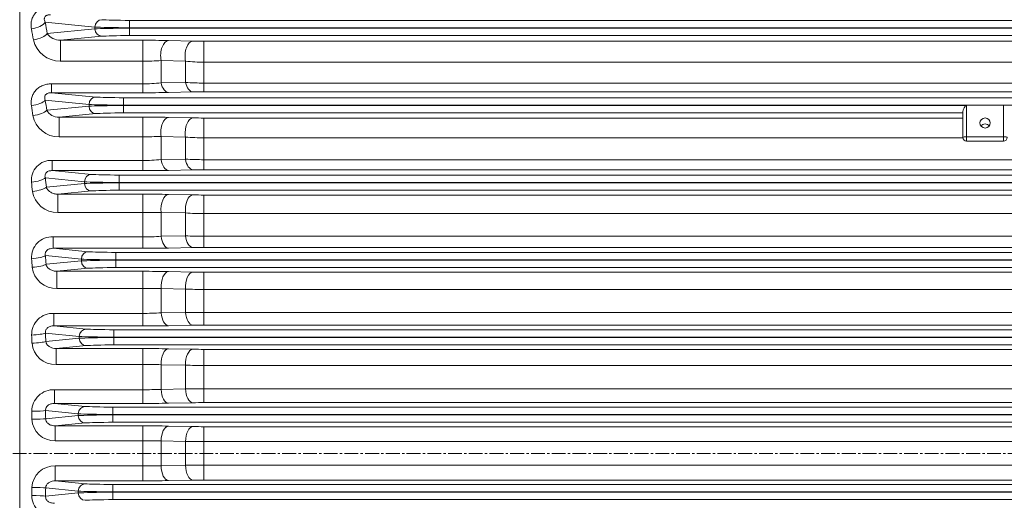
# Model space of a CAD drawing. Units: millimetres. Extents: x 120421 to 124282, y -1540 to 1190.
# Drawn here: x 121118 to 121386, y -139 to -9 of the extents above; entities that cross this region are included whole.
import ezdxf

# ---------------------------------------------------------------- set-up
doc = ezdxf.new("R2010")
doc.units = ezdxf.units.MM
doc.header["$LTSCALE"] = 5
doc.linetypes.add('CENTER2', pattern=[1.125, 0.75, -0.125, 0.125, -0.125])
doc.layers.get('0').update_dxf_attribs({"linetype": 'CONTINUOUS', "lineweight": 25})
doc.layers.get('DEFPOINTS').update_dxf_attribs({"linetype": 'CONTINUOUS'})
for name, color, linetype, lineweight in [('CENTER LINE', 1, 'CENTER2', 9), ('DIMENSION LINE', 2, 'CONTINUOUS', 13), ('OUTLINE', 3, 'CONTINUOUS', 20)]:
    doc.layers.add(name, color=color, linetype=linetype, lineweight=lineweight)
doc.styles.get("Standard").update_dxf_attribs({"font": 'romans.shx', "width": 0.8, "bigfont": 'whgtxt.shx'})
doc.dimstyles.get("Standard").update_dxf_attribs({"dimscale": 10, "dimtxt": 3, "dimasz": 3, "dimexe": 1, "dimexo": 1, "dimgap": 1, "dimtad": 1, "dimdec": 1, "dimdsep": 46, "dimtxsty": 'Standard', "dimblk": 'OPEN', "dimcen": 0, "dimclrd": 256, "dimclre": 256, "dimclrt": 7, "dimadec": 1, "dimazin": 2, "dimtfac": 1, "dimtdec": 1, "dimtmove": 0, "dimatfit": 3, "dimldrblk": 'OPEN', "dimfxl": 0, "dimtolj": 1, "dimtzin": 0, "dimlwd": 9, "dimlwe": 9, "dimarcsym": 0})

# ---------------------------------------------------------------- blocks, each defined once
blk = doc.blocks.new('_OPEN')
at = {"color": 0, "linetype": 'ByBlock'}
for p, q in [((-1, 0.1667), (0, 0)), ((0, 0), (-1, -0.1667)), ((0, 0), (-1, 0))]:
    blk.add_line(p, q, dxfattribs=at)
blk = doc.blocks.new('*D43')
at = {"layer": 'DEFPOINTS', "color": 0, "lineweight": -3, "transparency": 16777216}
for p in [(120843.49, 611.28), (120843.49, 78.62), (121989.25, -79.22)]:
    blk.add_point(p, dxfattribs=at)
at = {"layer": 'DIMENSION LINE', "lineweight": 9, "transparency": 16777216}
for p, q in [((120843.49, 88.62), (120843.49, 621.28)), ((121989.25, -69.22), (121989.25, 621.28)), ((121959.25, 611.28), (120873.49, 611.28))]:
    blk.add_line(p, q, dxfattribs=at)
at = {"layer": 'DIMENSION LINE', "lineweight": 9, "transparency": 16777216, "xscale": 30, "yscale": 30, "zscale": 30, "rotation": 180}
blk.add_blockref('_OPEN', (120843.49, 611.28), dxfattribs=at)
at = {"layer": 'DIMENSION LINE', "lineweight": 9, "transparency": 16777216, "xscale": 30, "yscale": 30, "zscale": 30}
blk.add_blockref('_OPEN', (121989.25, 611.28), dxfattribs=at)
at = {"layer": 'DIMENSION LINE', "color": 7, "transparency": 16777216, "insert": (121416.37, 644.14), "char_height": 30, "attachment_point": 5}
blk.add_mtext('\\A1;(1150)', dxfattribs=at)
blk = doc.blocks.new('*D48')
at = {"layer": 'DEFPOINTS', "color": 0, "lineweight": -3, "transparency": 16777216}
for p in [(121989.25, 715.28), (120761.03, 79.51), (121989.25, -79.22)]:
    blk.add_point(p, dxfattribs=at)
at = {"layer": 'DIMENSION LINE', "lineweight": 9, "transparency": 16777216}
for p, q in [((120761.03, 89.51), (120761.03, 725.28)), ((121989.25, -69.22), (121989.25, 725.28)), ((120791.03, 715.28), (121959.25, 715.28))]:
    blk.add_line(p, q, dxfattribs=at)
at = {"layer": 'DIMENSION LINE', "lineweight": 9, "transparency": 16777216, "xscale": 30, "yscale": 30, "zscale": 30, "rotation": 180}
blk.add_blockref('_OPEN', (120761.03, 715.28), dxfattribs=at)
at = {"layer": 'DIMENSION LINE', "lineweight": 9, "transparency": 16777216, "xscale": 30, "yscale": 30, "zscale": 30}
blk.add_blockref('_OPEN', (121989.25, 715.28), dxfattribs=at)
at = {"layer": 'DIMENSION LINE', "color": 7, "transparency": 16777216, "insert": (121375.14, 748.14), "char_height": 30, "attachment_point": 5}
blk.add_mtext('\\A1;(APPROX. 1230)', dxfattribs=at)

msp = doc.modelspace()

# ---------------------------------------------------------------- linework, layer by layer
at = {"layer": 'CENTER LINE'}
msp.add_line((121997.8, -126.72), (120715.74, -126.72), dxfattribs=at)
at = {"layer": 'OUTLINE'}
for p, q in [((121118.49, 156.58), (121118.49, -401.87)), ((121138.84, -11.01), (121125.34, -9.71)), ((121148.23, -9.2), (121148.23, -13.33)), ((121148.23, -9.2), (121691.51, -9.2)), ((121125.89, -12.76), (121138.84, -11.51)), ((121138.84, -11.51), (121138.84, -11.01)), ((121691.51, -11.19), (121148.23, -11.19)), ((121148.23, -11.33), (121691.51, -11.33)), ((121691.51, -13.33), (121148.23, -13.33)), ((121140.72, -13.51), (121129.44, -14.59)), ((121129.44, -14.59), (121151.8, -14.59)), ((121129.44, -20.26), (121129.44, -14.59)), ((121151.8, -28.84), (121151.8, -14.59)), ((121158.79, -14.67), (121165.41, -14.81)), ((121168.41, -14.84), (121671.33, -14.84)), ((121168.41, -28.59), (121168.41, -14.84)), ((121151.8, -20.26), (121129.44, -20.26)), ((121156.8, -20.11), (121156.8, -26.15)), ((121163.41, -20.28), (121156.8, -20.11)), ((121163.41, -26.02), (121163.41, -20.28)), ((121671.33, -20.54), (121168.41, -20.54)), ((121127, -26.42), (121151.8, -26.42)), ((121127, -28.84), (121127, -26.42)), ((121156.8, -26.15), (121163.41, -26.02)), ((121168.41, -26.21), (121671.33, -26.21)), ((121127, -28.84), (121139.1, -30)), ((121151.8, -28.84), (121127, -28.84)), ((121165.41, -28.62), (121158.79, -28.77)), ((121671.33, -28.59), (121168.41, -28.59)), ((121137.22, -32), (121125.35, -30.86)), ((121137.22, -32.51), (121137.22, -32)), ((121146.62, -30.19), (121146.62, -34.32)), ((121146.62, -30.19), (121693.12, -30.19)), ((121125.75, -33.61), (121137.22, -32.51)), ((121139.1, -34.5), (121129.08, -35.47)), ((121693.12, -32.19), (121146.62, -32.19)), ((121146.62, -32.32), (121375.15, -32.32)), ((121374.39, -34.32), (121146.62, -34.32)), ((121374.39, -40.97), (121374.39, -33.82)), ((121375.39, -32.19), (121375.39, -41.97)), ((121385.38, -32.19), (121385.38, -41.97)), ((121129.08, -35.47), (121151.8, -35.47)), ((121129.08, -40.81), (121129.08, -35.47)), ((121151.8, -49.97), (121151.8, -35.47)), ((121158.79, -35.53), (121165.41, -35.67)), ((121168.41, -35.7), (121374.39, -35.7)), ((121168.41, -49.73), (121168.41, -35.7)), ((121151.8, -40.81), (121129.08, -40.81)), ((121156.8, -40.7), (121156.8, -46.99)), ((121163.41, -40.86), (121156.8, -40.7)), ((121163.41, -46.87), (121163.41, -40.86)), ((121374.39, -41.08), (121168.41, -41.08)), ((121375.39, -40.77), (121385.38, -40.77)), ((121385.38, -41.97), (121375.39, -41.97)), ((121127.23, -47.22), (121151.8, -47.22)), ((121127.23, -49.97), (121127.23, -47.22)), ((121156.8, -46.99), (121163.41, -46.87)), ((121168.41, -47.02), (121671.33, -47.02)), ((121127.23, -49.97), (121137.89, -51)), ((121151.8, -49.97), (121127.23, -49.97)), ((121165.41, -49.76), (121158.79, -49.9)), ((121671.33, -49.73), (121168.41, -49.73)), ((121136.01, -52.99), (121125.37, -51.97)), ((121136.01, -53.5), (121136.01, -52.99)), ((121145.41, -51.18), (121145.41, -55.31)), ((121145.41, -51.18), (121694.33, -51.18)), ((121694.33, -53.18), (121145.41, -53.18)), ((121145.41, -53.31), (121694.33, -53.31)), ((121125.64, -54.49), (121136.01, -53.5)), ((121137.89, -55.5), (121128.78, -56.37)), ((121694.33, -55.31), (121145.41, -55.31)), ((121128.78, -56.37), (121151.8, -56.37)), ((121128.78, -61.39), (121128.78, -56.37)), ((121151.8, -71.07), (121151.8, -56.37)), ((121158.79, -56.44), (121165.41, -56.57)), ((121168.41, -56.6), (121671.33, -56.6)), ((121168.41, -70.83), (121168.41, -56.6)), ((121151.8, -61.39), (121128.78, -61.39)), ((121156.8, -61.32), (121156.8, -67.81)), ((121163.41, -61.47), (121156.8, -61.32)), ((121163.41, -67.68), (121163.41, -61.47)), ((121671.33, -61.64), (121168.41, -61.64)), ((121127.45, -67.99), (121151.8, -67.99)), ((121127.45, -71.07), (121127.45, -67.99)), ((121156.8, -67.81), (121163.41, -67.68)), ((121168.41, -67.78), (121671.33, -67.78)), ((121127.45, -71.07), (121137.03, -71.99)), ((121151.8, -71.07), (121127.45, -71.07)), ((121165.41, -70.86), (121158.79, -71)), ((121671.33, -70.83), (121168.41, -70.83)), ((121135.15, -73.98), (121125.39, -73.05)), ((121125.56, -75.41), (121135.15, -74.49)), ((121135.15, -74.49), (121135.15, -73.98)), ((121144.54, -72.17), (121144.54, -76.3)), ((121144.54, -72.17), (121695.2, -72.17)), ((121695.2, -74.17), (121144.54, -74.17)), ((121144.54, -74.31), (121695.2, -74.31)), ((121137.03, -76.49), (121128.52, -77.3)), ((121128.52, -77.3), (121151.8, -77.3)), ((121128.52, -82), (121128.52, -77.3)), ((121695.2, -76.3), (121144.54, -76.3)), ((121151.8, -92.13), (121151.8, -77.3)), ((121158.79, -77.37), (121165.41, -77.5)), ((121168.41, -77.53), (121671.33, -77.53)), ((121168.41, -91.9), (121168.41, -77.53)), ((121151.8, -82), (121128.52, -82)), ((121156.8, -81.98), (121156.8, -88.59)), ((121163.41, -82.12), (121156.8, -81.98)), ((121163.41, -88.46), (121163.41, -82.12)), ((121671.33, -82.24), (121168.41, -82.24)), ((121127.65, -88.73), (121151.8, -88.73)), ((121127.65, -92.13), (121127.65, -88.73)), ((121156.8, -88.59), (121163.41, -88.46)), ((121168.41, -88.52), (121671.33, -88.52)), ((121127.65, -92.13), (121136.47, -92.98)), ((121151.8, -92.13), (121127.65, -92.13)), ((121143.98, -93.16), (121695.76, -93.16)), ((121143.98, -93.16), (121143.98, -97.3)), ((121165.41, -91.93), (121158.79, -92.07)), ((121671.33, -91.9), (121168.41, -91.9)), ((121134.59, -94.98), (121125.41, -94.1)), ((121125.51, -96.35), (121134.59, -95.48)), ((121134.59, -95.48), (121134.59, -94.98)), ((121695.76, -95.16), (121143.98, -95.16)), ((121143.98, -95.3), (121695.76, -95.3)), ((121136.47, -97.48), (121128.28, -98.26)), ((121128.28, -98.26), (121151.8, -98.26)), ((121128.28, -102.64), (121128.28, -98.26)), ((121695.76, -97.3), (121143.98, -97.3)), ((121151.8, -113.17), (121151.8, -98.26)), ((121158.79, -98.33), (121165.41, -98.46)), ((121168.41, -112.94), (121168.41, -98.49)), ((121168.41, -98.49), (121671.33, -98.49)), ((121151.8, -102.64), (121128.28, -102.64)), ((121156.8, -102.65), (121156.8, -109.35)), ((121163.41, -102.79), (121156.8, -102.65)), ((121163.41, -109.22), (121163.41, -102.79)), ((121671.33, -102.87), (121168.41, -102.87)), ((121127.86, -109.44), (121151.8, -109.44)), ((121127.86, -113.17), (121127.86, -109.44)), ((121156.8, -109.35), (121163.41, -109.22)), ((121168.41, -109.23), (121671.33, -109.23)), ((121127.86, -113.17), (121136.19, -113.97)), ((121151.8, -113.17), (121127.86, -113.17)), ((121143.71, -114.15), (121696.03, -114.15)), ((121143.71, -118.29), (121143.71, -114.15)), ((121165.41, -112.97), (121158.79, -113.1)), ((121671.33, -112.94), (121168.41, -112.94)), ((121134.32, -115.97), (121125.43, -115.12)), ((121125.46, -117.32), (121134.32, -116.47)), ((121134.32, -116.47), (121134.32, -115.97)), ((121696.03, -116.15), (121143.71, -116.15)), ((121143.71, -116.29), (121696.03, -116.29)), ((121136.19, -118.47), (121128.06, -119.25)), ((121128.06, -119.25), (121151.8, -119.25)), ((121128.06, -123.3), (121128.06, -119.25)), ((121696.03, -118.29), (121143.71, -118.29)), ((121151.8, -134.18), (121151.8, -119.25)), ((121158.79, -119.32), (121165.41, -119.45)), ((121168.41, -119.48), (121671.33, -119.48)), ((121168.41, -133.95), (121168.41, -119.48)), ((121151.8, -123.3), (121128.06, -123.3)), ((121156.8, -123.36), (121156.8, -130.07)), ((121163.41, -123.49), (121156.8, -123.36)), ((121163.41, -129.94), (121163.41, -123.49)), ((121671.33, -123.52), (121168.41, -123.52)), ((121128.06, -130.13), (121151.8, -130.13)), ((121128.06, -134.18), (121128.06, -130.13)), ((121156.8, -130.07), (121163.41, -129.94)), ((121168.41, -129.91), (121671.33, -129.91)), ((121134.32, -136.96), (121125.46, -136.11)), ((121128.06, -134.18), (121136.19, -134.96)), ((121151.8, -134.18), (121128.06, -134.18)), ((121143.71, -135.15), (121143.71, -139.28)), ((121143.71, -135.15), (121696.03, -135.15)), ((121165.41, -133.98), (121158.79, -134.12)), ((121671.33, -133.95), (121168.41, -133.95)), ((121125.43, -138.32), (121134.32, -137.46)), ((121134.32, -137.46), (121134.32, -136.96)), ((121696.03, -137.14), (121143.71, -137.14)), ((121143.71, -137.28), (121696.03, -137.28)), ((121696.03, -139.28), (121143.71, -139.28))]:
    msp.add_line(p, q, dxfattribs=at)
for centre, radius, start, end in [((121129.33, -10.45), 4.14, 213.7944, 271.5448), ((121129.41, -12.76), 7.49, 193.5009, 270.2039), ((121152.02, -337.89), 323.3, 88.7991, 90.0392), ((121168.34, 126.19), 141.03, 268.8078, 270.0262), ((121151.92, 63.03), 83.29, 269.9165, 273.3566), ((121168.26, 24.27), 44.82, 263.7836, 270.1856), ((121151.96, 16.65), 43.07, 269.7817, 276.4444), ((121168.31, 36.98), 63.2, 265.5547, 270.0906), ((121151.95, 294.85), 323.69, 269.9729, 271.2116), ((121168.31, -163.98), 135.38, 89.9603, 91.2296), ((121128.92, -31.84), 3.63, 209.1815, 272.6365), ((121129, -33.66), 7.15, 191.18, 270.6541), ((121152.02, -369.44), 333.98, 88.8373, 90.0378), ((121168.34, 110.16), 145.86, 268.8473, 270.0254), ((121151.92, 73.51), 114.31, 269.9385, 272.4443), ((121168.26, 13.15), 54.23, 264.8679, 270.1556), ((121375.39, -40.97), 1, 180, 270), ((121385.38, -40.97), 1, 270, 0), ((121126.91, -52.54), 5.33, 86.4804, 186.3254), ((121151.96, 4.13), 51.35, 269.8161, 275.4003), ((121168.31, 35.46), 82.47, 266.5955, 270.0698), ((121151.95, 285.89), 335.86, 269.9741, 271.1678), ((121168.31, -190.42), 140.69, 89.9618, 91.1832), ((121128.66, -54.53), 6.86, 189.031, 271.033), ((121152.02, -398.26), 341.89, 88.8641, 90.0368), ((121168.34, 92.84), 149.44, 268.8749, 270.0247), ((121151.92, 122.95), 184.34, 269.9609, 271.5145), ((121168.26, 7), 68.64, 265.9491, 270.1245), ((121127.14, -73.51), 5.53, 86.8356, 183.7986), ((121151.96, -4.61), 63.38, 269.8507, 274.3733), ((121168.31, 51.31), 119.1, 267.6431, 270.0483), ((121151.95, 274.14), 345.2, 269.9749, 271.1363), ((121168.31, -215.58), 144.75, 89.9629, 91.15), ((121128.36, -75.4), 6.6, 186.9457, 271.4045), ((121152.02, -424.54), 347.23, 88.8815, 90.0361), ((121168.34, 74.32), 151.86, 268.8928, 270.0243), ((121151.94, 406.18), 488.18, 269.9838, 270.5704), ((121168.26, 11.24), 93.48, 267.0278, 270.0925), ((121127.38, -94.46), 5.73, 87.2394, 181.417), ((121151.96, -6.27), 82.46, 269.8854, 273.3601), ((121168.31, 126.75), 215.27, 268.696, 270.0263), ((121151.95, 259.79), 351.92, 269.9754, 271.1147), ((121168.31, -239.57), 147.67, 89.9636, 91.1273), ((121128.09, -96.28), 6.36, 184.8951, 271.7606), ((121152.02, -448.41), 350.14, 88.8907, 90.0358), ((121168.34, 54.68), 153.17, 268.9023, 270.0241), ((121151.89, -831.02), 728.39, 89.6138, 90.00695), ((121168.25, 43.58), 146.45, 268.1042, 270.0599), ((121127.61, -115.38), 5.94, 87.5943, 179.2172), ((121151.96, 8.01), 117.46, 269.9202, 272.3589), ((121168.33, 1030.45), 1139.68, 269.75288, 270.00415), ((121151.95, 242.99), 356.16, 269.9758, 271.1015), ((121168.31, -262.45), 149.5, 89.9641, 91.1134), ((121127.84, -117.16), 6.14, 182.8393, 272.1072), ((121152.02, -469.94), 350.69, 88.8925, 90.0357), ((121168.34, 33.94), 153.42, 268.9041, 270.0241), ((121151.91, -330.17), 206.87, 88.6459, 90.0303), ((121168.25, 213.83), 337.35, 269.1781, 270.0269), ((121127.84, -136.28), 6.15, 87.9458, 177.1078), ((121151.96, 72.45), 202.58, 269.955, 271.3687), ((121168.3, -474.38), 344.47, 89.9818, 90.8132), ((121151.95, 223.8), 357.98, 269.9759, 271.0959), ((121168.31, -284.25), 150.3, 89.9643, 91.1075), ((121127.63, -138.04), 5.95, 180.9605, 272.228)]:
    msp.add_arc(centre, radius, start, end, dxfattribs=at)
for centre, major_axis, ratio, start_param, end_param in [((121121.58, -9.71), (3.93, 0.72), 0.445095, 4.630698, 5.891292), ((121041.07, -126.72), (0, 259.4), 0.36397, 5.167235, 5.180334), ((121140.72, -11.01), (0.19, 1.99), 0.939187, 0.101803, 1.660663), ((121148.23, -8.92), (-8, 0), 0.034921, 0.349066, 1.570796), ((121037.32, -126.72), (0, 255.4), 0.369668, 5.167235, 5.180334), ((121122.13, -12.76), (-3.94, -0.7), 0.433813, 1.493731, 2.752229), ((121148.23, -10.91), (-10, 0), 0.027937, 0.349066, 1.570796), ((121148.23, -11.61), (-10, 0), 0.027937, 4.712389, 5.934119), ((121140.72, -11.51), (-0.19, 1.99), 0.939187, 1.48093, 3.039789), ((121148.23, -13.61), (-8, 0), 0.034921, 4.712389, 5.934119), ((121158.79, -18.66), (-0.09, -4), 0.530485, 3.182774, 5.095945), ((121165.41, -18.81), (-0.09, -4), 0.53151, 3.182805, 5.101346), ((121158.79, -24.77), (0.09, -4), 0.537952, 5.050383, 6.241773), ((121165.41, -24.63), (0.09, -4), 0.539254, 5.056351, 6.241732), ((121121.6, -30.86), (3.96, 0.57), 0.366227, 4.659431, 5.906806), ((121037.62, -126.72), (0, 259.4), 0.36397, 5.079525, 5.090886), ((121139.1, -32), (0.19, 1.99), 0.939187, 0.101803, 1.660663), ((121146.62, -31.91), (-10, 0), 0.027937, 0.349066, 1.570796), ((121146.62, -29.91), (-8, 0), 0.034921, 0.349066, 1.570796), ((121033.87, -126.72), (0, 255.4), 0.369669, 5.079525, 5.090886), ((121121.99, -33.61), (-3.96, -0.55), 0.355919, 1.521018, 2.7669), ((121146.62, -32.6), (-10, 0), 0.027937, 4.712389, 5.934119), ((121139.1, -32.51), (-0.19, 1.99), 0.939187, 1.48093, 3.039789), ((121146.62, -34.6), (8, 0), 0.034921, 1.570796, 2.792527), ((121375.39, -37.07), (0, -4.89), 0.204567, 3.141593, 3.379114), ((121385.38, -37.07), (0, 4.89), 0.204567, 6.045664, 6.283185), ((121158.79, -39.53), (-0.08, -4), 0.518161, 3.182409, 5.020976), ((121165.41, -39.67), (-0.08, -4), 0.518754, 3.182426, 5.025126), ((121380.39, -38.68), (1.4, 0), 0.978853, 0.639887, 2.501705), ((121375.39, -40.97), (1, 0), 0.204567, 1.570796, 3.141593), ((121385.38, -40.97), (-1, 0), 0.204567, 3.141593, 4.712389), ((121158.79, -45.91), (0.09, -4), 0.523873, 4.976399, 6.242202), ((121165.41, -45.76), (0.09, -4), 0.524662, 4.981118, 6.242179), ((121121.61, -51.97), (3.97, 0.44), 0.286574, 4.681013, 5.918138), ((121031.2, -126.72), (0, 255.4), 0.369669, 4.994546, 5.004679), ((121034.96, -126.72), (0, 259.4), 0.36397, 4.994546, 5.004679), ((121137.89, -52.99), (0.19, 1.99), 0.939187, 0.101803, 1.660663), ((121145.41, -52.9), (10, 0), 0.027937, 3.490659, 4.712389), ((121145.41, -53.59), (-10, 0), 0.027937, 4.712389, 5.934119), ((121145.41, -50.9), (-8, 0), 0.034921, 0.349066, 1.570796), ((121121.88, -54.49), (-3.98, -0.42), 0.277009, 1.541577, 2.777663), ((121137.89, -53.5), (-0.19, 1.99), 0.939187, 1.48093, 3.039789), ((121145.41, -55.59), (8, 0), 0.034921, 1.570796, 2.792527), ((121158.79, -60.43), (-0.08, -4), 0.509328, 3.182158, 4.947748), ((121165.41, -60.57), (-0.08, -4), 0.509629, 3.182166, 4.950727), ((121158.79, -67), (0.08, -4), 0.513472, 4.903873, 6.242504), ((121165.41, -66.87), (0.08, -4), 0.513907, 4.907421, 6.242491), ((121137.03, -73.98), (0.19, 1.99), 0.939187, 0.101803, 1.660663), ((121144.54, -71.89), (-8, 0), 0.034921, 0.349066, 1.570796), ((121121.63, -73.05), (3.99, 0.31), 0.206311, 4.696511, 5.926105), ((121029.26, -126.72), (0, 255.4), 0.369668, 4.911496, 4.920789), ((121033.02, -126.72), (0, 259.4), 0.36397, 4.911497, 4.92079), ((121144.54, -73.89), (-10, 0), 0.027937, 0.349066, 1.570796), ((121144.54, -74.59), (-10, 0), 0.027937, 4.712389, 5.934119), ((121137.03, -74.49), (-0.19, 1.99), 0.939187, 1.48093, 3.039789), ((121121.81, -75.41), (-3.99, -0.29), 0.197284, 1.556308, 2.78522), ((121144.54, -76.58), (-8, 0), 0.034921, 4.712389, 5.934119), ((121158.79, -81.37), (-0.08, -4), 0.503498, 3.181997, 4.875769), ((121165.41, -81.5), (-0.08, -4), 0.503615, 3.182, 4.877633), ((121158.79, -88.07), (0.08, -4), 0.506198, 4.832364, 6.242707), ((121165.41, -87.93), (0.08, -4), 0.506399, 4.834796, 6.242702), ((121136.47, -94.98), (0.19, 1.99), 0.939187, 0.101803, 1.660663), ((121143.98, -92.88), (-8, 0), 0.034921, 0.349066, 1.570796), ((121121.65, -94.1), (3.99, 0.18), 0.125626, 4.706593, 5.931211), ((121027.98, -126.72), (0, 255.4), 0.369669, 4.829713, 4.83848), ((121031.74, -126.72), (0, 259.4), 0.36397, 4.829712, 4.83848), ((121143.98, -94.88), (-10, 0), 0.027937, 0.349066, 1.570796), ((121143.98, -95.58), (-10, 0), 0.027937, 4.712389, 5.934119), ((121136.47, -95.48), (-0.19, 1.99), 0.939187, 1.48093, 3.039789), ((121121.75, -96.35), (-3.99, -0.17), 0.116948, 1.565779, 2.790011), ((121143.98, -97.57), (-8, 0), 0.034921, 4.712389, 5.934119), ((121158.79, -102.33), (-0.08, -4), 0.500369, 3.181912, 4.804616), ((121165.41, -102.46), (-0.08, -4), 0.50039, 3.181913, 4.805399), ((121158.79, -109.11), (0.08, -4), 0.501701, 4.761484, 6.24283), ((121165.41, -108.97), (0.08, -4), 0.501762, 4.762832, 6.242828), ((121136.19, -115.97), (-0.19, -1.99), 0.939187, 3.243396, 4.802256), ((121143.71, -113.87), (-8, 0), 0.034921, 0.349066, 1.570796), ((121121.67, -115.12), (-4, -0.07), 0.044716, 1.570068, 2.792162), ((121027.35, -126.72), (0, 255.4), 0.369668, 4.748612, 4.757126), ((121121.7, -117.32), (-4, -0.05), 0.036212, 1.570319, 2.792288), ((121031.11, -126.72), (0, 259.4), 0.363971, 4.748612, 4.757126), ((121143.71, -115.87), (-10, 0), 0.027937, 0.349066, 1.570796), ((121143.71, -116.57), (-10, 0), 0.027937, 4.712389, 5.934119), ((121136.19, -116.47), (0.19, -1.99), 0.939187, 4.622522, 6.181382), ((121143.71, -118.57), (-8, 0), 0.034921, 4.712389, 5.934119), ((121158.79, -123.31), (-0.08, -4), 0.499784, 3.181896, 4.733911), ((121165.41, -123.45), (-0.08, -4), 0.499786, 3.181896, 4.733628), ((121158.79, -130.12), (0.08, -4), 0.499784, 4.690867, 6.242882), ((121165.41, -129.99), (0.08, -4), 0.499786, 4.69115, 6.242882), ((121027.35, -126.72), (0, -255.4), 0.369668, 1.526059, 1.534574), ((121121.7, -136.11), (4, -0.05), 0.036212, 0.349305, 1.571274), ((121031.11, -126.72), (0, -259.4), 0.363971, 1.526059, 1.534574), ((121136.19, -136.96), (0.19, 1.99), 0.939187, 0.101803, 1.660663), ((121143.71, -134.87), (-8, 0), 0.034921, 0.349066, 1.570796), ((121121.67, -138.32), (4, -0.07), 0.044716, 0.34943, 1.571525), ((121143.71, -136.86), (-10, 0), 0.027937, 0.349066, 1.570796), ((121143.71, -137.56), (-10, 0), 0.027937, 4.712389, 5.934119), ((121136.19, -137.46), (-0.19, 1.99), 0.939187, 1.48093, 3.039789), ((121143.71, -139.56), (-8, 0), 0.034921, 4.712389, 5.934119)]:
    msp.add_ellipse(centre, major_axis=major_axis, ratio=ratio, start_param=start_param, end_param=end_param, dxfattribs=at)
msp.add_ellipse((121380.39, -37.05), major_axis=(1.4, 0), ratio=0.978853, dxfattribs=at)
for points, knots in [([(121121.58, -11.52), (121121.51, -11.16), (121121.48, -10.8), (121121.48, -10.26), (121121.49, -10.08), (121121.53, -9.72), (121121.56, -9.54), (121121.67, -9.01), (121121.79, -8.67), (121122.02, -8.18), (121122.11, -8.02), (121122.31, -7.7), (121122.42, -7.55), (121122.78, -7.11), (121123.05, -6.85), (121123.51, -6.51), (121123.68, -6.4), (121124.02, -6.2), (121124.2, -6.11), (121124.56, -5.96), (121124.75, -5.89), (121125.13, -5.77), (121125.33, -5.72), (121125.92, -5.61), (121126.33, -5.57), (121126.74, -5.57)], [0, 0, 0, 0, 0.125, 0.125, 0.1875, 0.1875, 0.25, 0.25, 0.375, 0.375, 0.4375, 0.4375, 0.5, 0.5, 0.625, 0.625, 0.6875, 0.6875, 0.75, 0.75, 0.8125, 0.8125, 0.875, 0.875, 1, 1, 1, 1]), ([(121126.74, -7.67), (121126.58, -7.67), (121126.42, -7.68), (121126.17, -7.72), (121126.08, -7.73), (121125.91, -7.78), (121125.83, -7.81), (121125.67, -7.89), (121125.59, -7.93), (121125.46, -8.03), (121125.4, -8.08), (121125.25, -8.25), (121125.18, -8.36), (121125.1, -8.59), (121125.09, -8.7), (121125.08, -8.92), (121125.09, -9.03), (121125.15, -9.33), (121125.23, -9.53), (121125.34, -9.71)], [0, 0, 0, 0, 0.125, 0.125, 0.1875, 0.1875, 0.25, 0.25, 0.3125, 0.3125, 0.375, 0.375, 0.5, 0.5, 0.625, 0.625, 0.75, 0.75, 1, 1, 1, 1]), ([(121121.6, -32.34), (121121.54, -31.97), (121121.52, -31.6), (121121.55, -31.05), (121121.57, -30.87), (121121.63, -30.5), (121121.67, -30.32), (121121.82, -29.78), (121121.95, -29.43), (121122.31, -28.78), (121122.53, -28.46), (121123.03, -27.9), (121123.32, -27.64), (121123.96, -27.19), (121124.31, -27.01), (121125.03, -26.71), (121125.42, -26.6), (121126.2, -26.45), (121126.6, -26.42), (121127, -26.42)], [0, 0, 0, 0, 0.125, 0.125, 0.1875, 0.1875, 0.25, 0.25, 0.375, 0.375, 0.5, 0.5, 0.625, 0.625, 0.75, 0.75, 0.875, 0.875, 1, 1, 1, 1]), ([(121127, -28.84), (121126.86, -28.84), (121126.71, -28.85), (121126.41, -28.89), (121126.25, -28.92), (121125.95, -29.03), (121125.8, -29.11), (121125.54, -29.3), (121125.44, -29.41), (121125.29, -29.65), (121125.25, -29.77), (121125.2, -30), (121125.19, -30.12), (121125.21, -30.45), (121125.27, -30.66), (121125.35, -30.86)], [0, 0, 0, 0, 0.125, 0.125, 0.25, 0.25, 0.375, 0.375, 0.5, 0.5, 0.625, 0.625, 0.75, 0.75, 1, 1, 1, 1]), ([(121374.39, -33.82), (121374.39, -33.72), (121374.42, -33.6), (121374.51, -33.35), (121374.57, -33.23), (121374.71, -32.97), (121374.79, -32.83), (121374.96, -32.57), (121375.05, -32.44), (121375.15, -32.32)], [0, 0, 0, 0, 0.25, 0.25, 0.5, 0.5, 0.75, 0.75, 1, 1, 1, 1]), ([(121127.23, -49.97), (121127.1, -49.97), (121126.96, -49.98), (121126.68, -50.01), (121126.53, -50.04), (121126.25, -50.12), (121126.1, -50.18), (121125.84, -50.34), (121125.71, -50.43), (121125.51, -50.65), (121125.43, -50.77), (121125.33, -51.02), (121125.3, -51.15), (121125.27, -51.4), (121125.27, -51.52), (121125.3, -51.75), (121125.33, -51.86), (121125.37, -51.97)], [0, 0, 0, 0, 0.125, 0.125, 0.25, 0.25, 0.375, 0.375, 0.5, 0.5, 0.625, 0.625, 0.75, 0.75, 0.875, 0.875, 1, 1, 1, 1]), ([(121125.64, -54.49), (121125.69, -54.65), (121125.75, -54.79), (121125.91, -55.05), (121126.01, -55.18), (121126.32, -55.52), (121126.57, -55.71), (121126.99, -55.95), (121127.13, -56.02), (121127.44, -56.15), (121127.59, -56.2), (121128.08, -56.33), (121128.42, -56.38), (121128.78, -56.37)], [0, 0, 0, 0, 0.125, 0.125, 0.25, 0.25, 0.5, 0.5, 0.625, 0.625, 0.75, 0.75, 1, 1, 1, 1]), ([(121127.45, -71.07), (121127.18, -71.06), (121126.91, -71.09), (121126.5, -71.2), (121126.36, -71.25), (121126.1, -71.38), (121125.97, -71.46), (121125.74, -71.65), (121125.64, -71.76), (121125.48, -72.01), (121125.42, -72.14), (121125.35, -72.41), (121125.33, -72.54), (121125.34, -72.8), (121125.36, -72.93), (121125.39, -73.05)], [0, 0, 0, 0, 0.25, 0.25, 0.375, 0.375, 0.5, 0.5, 0.625, 0.625, 0.75, 0.75, 0.875, 0.875, 1, 1, 1, 1]), ([(121125.56, -75.41), (121125.6, -75.57), (121125.65, -75.72), (121125.8, -76), (121125.89, -76.13), (121126.08, -76.37), (121126.19, -76.48), (121126.43, -76.67), (121126.56, -76.76), (121126.96, -76.99), (121127.25, -77.11), (121127.71, -77.23), (121127.87, -77.26), (121128.19, -77.3), (121128.35, -77.31), (121128.52, -77.3)], [0, 0, 0, 0, 0.125, 0.125, 0.25, 0.25, 0.375, 0.375, 0.5, 0.5, 0.75, 0.75, 0.875, 0.875, 1, 1, 1, 1]), ([(121127.65, -92.13), (121127.39, -92.13), (121127.12, -92.15), (121126.71, -92.26), (121126.58, -92.3), (121126.32, -92.42), (121126.19, -92.49), (121125.95, -92.66), (121125.84, -92.76), (121125.64, -92.99), (121125.57, -93.11), (121125.45, -93.39), (121125.41, -93.53), (121125.38, -93.82), (121125.38, -93.96), (121125.41, -94.1)], [0, 0, 0, 0, 0.25, 0.25, 0.375, 0.375, 0.5, 0.5, 0.625, 0.625, 0.75, 0.75, 0.875, 0.875, 1, 1, 1, 1]), ([(121125.51, -96.35), (121125.52, -96.52), (121125.57, -96.68), (121125.69, -96.97), (121125.78, -97.11), (121125.96, -97.35), (121126.07, -97.46), (121126.3, -97.66), (121126.43, -97.75), (121126.81, -97.98), (121127.1, -98.09), (121127.68, -98.24), (121127.98, -98.27), (121128.28, -98.26)], [0, 0, 0, 0, 0.125, 0.125, 0.25, 0.25, 0.375, 0.375, 0.5, 0.5, 0.75, 0.75, 1, 1, 1, 1]), ([(121127.86, -113.17), (121127.58, -113.17), (121127.31, -113.19), (121126.77, -113.32), (121126.5, -113.43), (121126.13, -113.67), (121126.01, -113.76), (121125.8, -113.98), (121125.71, -114.1), (121125.56, -114.36), (121125.5, -114.51), (121125.43, -114.81), (121125.42, -114.96), (121125.43, -115.12)], [0, 0, 0, 0, 0.25, 0.25, 0.5, 0.5, 0.625, 0.625, 0.75, 0.75, 0.875, 0.875, 1, 1, 1, 1]), ([(121125.46, -117.32), (121125.46, -117.49), (121125.49, -117.64), (121125.59, -117.95), (121125.67, -118.09), (121125.84, -118.34), (121125.94, -118.46), (121126.16, -118.66), (121126.28, -118.75), (121126.66, -118.98), (121126.93, -119.09), (121127.49, -119.23), (121127.78, -119.26), (121128.06, -119.25)], [0, 0, 0, 0, 0.125, 0.125, 0.25, 0.25, 0.375, 0.375, 0.5, 0.5, 0.75, 0.75, 1, 1, 1, 1]), ([(121128.06, -134.18), (121127.78, -134.18), (121127.49, -134.21), (121126.94, -134.34), (121126.66, -134.45), (121126.29, -134.68), (121126.17, -134.77), (121125.94, -134.97), (121125.84, -135.09), (121125.67, -135.34), (121125.6, -135.48), (121125.49, -135.79), (121125.46, -135.95), (121125.46, -136.11)], [0, 0, 0, 0, 0.25, 0.25, 0.5, 0.5, 0.625, 0.625, 0.75, 0.75, 0.875, 0.875, 1, 1, 1, 1]), ([(121125.43, -138.32), (121125.42, -138.47), (121125.43, -138.62), (121125.5, -138.92), (121125.56, -139.07), (121125.78, -139.47), (121126.01, -139.68), (121126.37, -139.92), (121126.5, -139.99), (121126.77, -140.1), (121126.9, -140.14), (121127.31, -140.24), (121127.58, -140.27), (121127.86, -140.26)], [0, 0, 0, 0, 0.125, 0.125, 0.25, 0.25, 0.5, 0.5, 0.625, 0.625, 0.75, 0.75, 1, 1, 1, 1])]:
    msp.add_open_spline(points, degree=3, knots=knots, dxfattribs=at)

# ---------------------------------------------------------------- dimensions: what is measured, and where the dimension line sits
at = {"layer": 'DIMENSION LINE'}
dim = msp.add_linear_dim(base=(121989.25, 715.28), p1=(120761.03, 79.51), p2=(121989.25, -79.22), text='(APPROX. 1230)', dimstyle='Standard', dxfattribs=at)
dim.commit()
dim.dimension.update_dxf_attribs({"geometry": '*D48', "text_midpoint": (121375.14, 715.28), "dimtype": 160})
dim = msp.add_linear_dim(base=(120843.49, 611.28), p1=(121989.25, -79.22), p2=(120843.49, 78.62), text='(1150)', dimstyle='Standard', override={"dimtfac": 0.55, "dimtdec": 3}, dxfattribs=at)
dim.commit()
dim.dimension.update_dxf_attribs({"geometry": '*D43', "text_midpoint": (121416.37, 611.28), "dimtype": 160})

doc.saveas('drawing.dxf')
